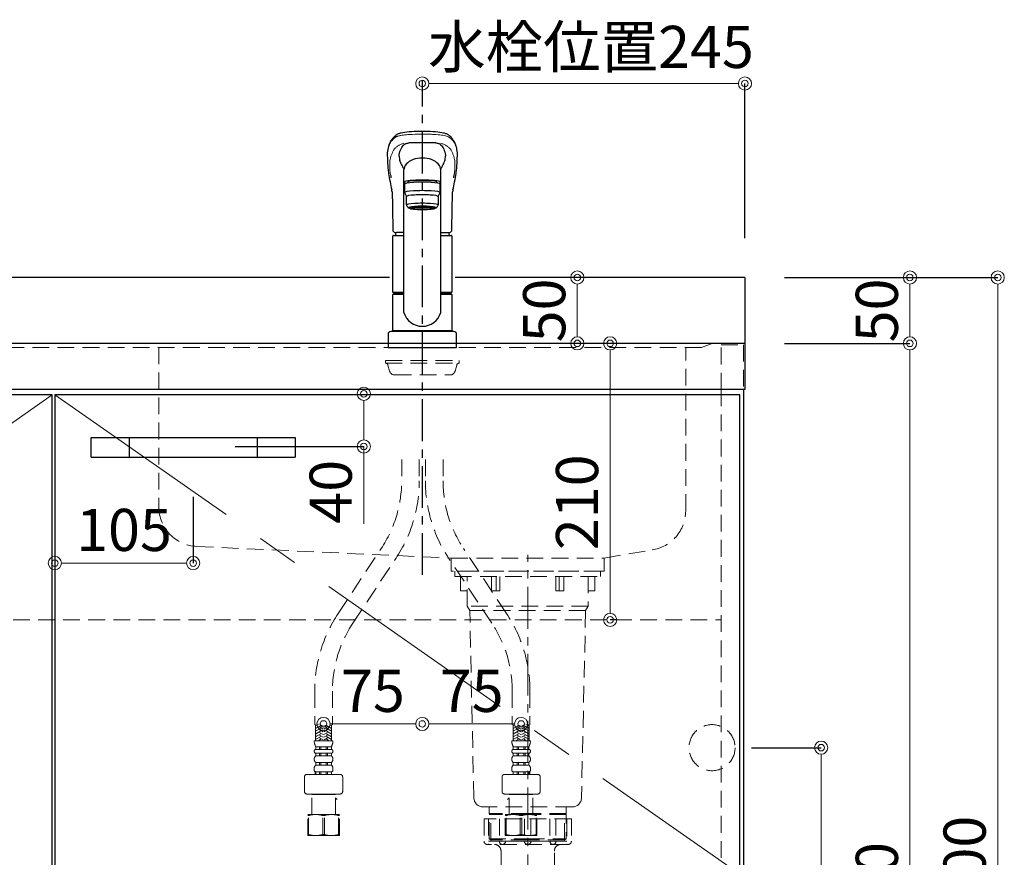
# Model space of a CAD drawing. Units: millimetres. Extents: x 0 to 4200, y 0 to 3227.
# Drawn here: x 1110 to 1857, y 1120 to 1756 of the extents above; entities that cross this region are included whole.
import ezdxf

# ---------------------------------------------------------------- set-up
doc = ezdxf.new("R2010")
doc.units = ezdxf.units.MM
doc.linetypes.add('CENTER', pattern=[50.8, 31.75, -6.35, 6.35, -6.35])
doc.linetypes.add('DASHED', pattern=[19.05, 12.7, -6.35])
doc.layers.get('0').update_dxf_attribs({"linetype": 'CONTINUOUS'})
doc.layers.get('DEFPOINTS').update_dxf_attribs({"color": 8, "linetype": 'CONTINUOUS'})
doc.layers.add('外形線', color=3, linetype='CONTINUOUS')
for name, color, linetype, lineweight in [('寸法', 7, 'CONTINUOUS', 9), ('芯線', 8, 'CENTER', 9), ('隠れ線', 6, 'DASHED', 9)]:
    doc.layers.add(name, color=color, linetype=linetype, lineweight=lineweight)
doc.styles.add('32mm文字', font='txt', dxfattribs={"height": 32})
doc.dimstyles.new('32mm寸法', dxfattribs={"dimtxt": 32, "dimasz": 10, "dimexe": 0, "dimexo": 30, "dimgap": 5, "dimtad": 1, "dimdsep": 46, "dimtxsty": '32mm文字', "dimblk": 'ORIGIN2', "dimcen": 5, "dimclrd": 256, "dimclrt": 256, "dimadec": 0, "dimazin": 0, "dimtfac": 1, "dimtmove": 0, "dimatfit": 3, "dimldrblk": 'OPEN30', "dimfxl": 1, "dimlwd": -1, "dimarcsym": 0})

# ---------------------------------------------------------------- blocks, each defined once
blk = doc.blocks.new('_Origin2')
at = {"color": 0, "linetype": 'ByBlock', "lineweight": -2}
blk.add_line((-0.5, 0), (-1, 0), dxfattribs=at)
for radius in [0.5, 0.25]:
    blk.add_circle((0, 0), radius, dxfattribs=at)
blk = doc.blocks.new('*D10')
at = {"layer": 'DEFPOINTS', "color": 0, "transparency": 16777216}
for p in [(1660.4, 1707.27), (1415.4, 1611.61), (1660.4, 1560)]:
    blk.add_point(p, dxfattribs=at)
at = {"layer": '寸法', "transparency": 16777216}
blk.add_line((1425.4, 1707.27), (1650.4, 1707.27), dxfattribs=at)
at = {"layer": '寸法', "color": 0, "lineweight": -2, "transparency": 16777216}
blk.add_line((1660.4, 1590), (1660.4, 1707.27), dxfattribs=at)
at = {"layer": '寸法', "transparency": 16777216, "xscale": 10, "yscale": 10, "zscale": 10, "rotation": 180}
blk.add_blockref('_Origin2', (1415.4, 1707.27), dxfattribs=at)
at = {"layer": '寸法', "transparency": 16777216, "xscale": 10, "yscale": 10, "zscale": 10}
blk.add_blockref('_Origin2', (1660.4, 1707.27), dxfattribs=at)
at = {"layer": '寸法', "transparency": 16777216, "insert": (1543.49, 1730.95), "char_height": 32, "attachment_point": 5, "style": '32mm文字'}
blk.add_mtext('水栓位置245', dxfattribs=at)
blk = doc.blocks.new('_Open30')
at = {"color": 0, "linetype": 'ByBlock', "lineweight": -2}
for p, q in [((-1, 0.268), (0, 0)), ((0, 0), (-1, -0.268)), ((0, 0), (-1, 0))]:
    blk.add_line(p, q, dxfattribs=at)
blk = doc.blocks.new('*D11')
at = {"layer": 'DEFPOINTS', "color": 0, "transparency": 16777216}
for p in [(1660.4, 1560), (1785.68, 1560), (1660.4, 1510)]:
    blk.add_point(p, dxfattribs=at)
at = {"layer": '寸法', "color": 0, "lineweight": -2, "transparency": 16777216}
for p, q in [((1690.4, 1560), (1785.68, 1560)), ((1690.4, 1510), (1785.68, 1510))]:
    blk.add_line(p, q, dxfattribs=at)
at = {"layer": '寸法', "transparency": 16777216}
blk.add_line((1785.68, 1520), (1785.68, 1550), dxfattribs=at)
at = {"layer": '寸法', "transparency": 16777216, "xscale": 10, "yscale": 10, "zscale": 10}
for p, rotation in [((1785.68, 1560), 90), ((1785.68, 1510), 270)]:
    blk.add_blockref('_Origin2', p, dxfattribs=dict(at, rotation=rotation))
at = {"layer": '寸法', "transparency": 16777216, "insert": (1764.68, 1535), "char_height": 32, "attachment_point": 5, "rotation": 90, "style": '32mm文字'}
blk.add_mtext('50', dxfattribs=at)
blk = doc.blocks.new('*D15')
at = {"layer": 'DEFPOINTS', "color": 0, "transparency": 16777216}
for p in [(1538.82, 1510), (1558.05, 1510), (1533.36, 1300)]:
    blk.add_point(p, dxfattribs=at)
at = {"layer": '寸法', "color": 0, "lineweight": -2, "transparency": 16777216}
for p, q in [((1568.82, 1510), (1558.05, 1510)), ((1563.36, 1300), (1558.05, 1300))]:
    blk.add_line(p, q, dxfattribs=at)
at = {"layer": '寸法', "transparency": 16777216}
blk.add_line((1558.05, 1310), (1558.05, 1500), dxfattribs=at)
at = {"layer": '寸法', "transparency": 16777216, "xscale": 10, "yscale": 10, "zscale": 10}
for p, rotation in [((1558.05, 1510), 90), ((1558.05, 1300), 270)]:
    blk.add_blockref('_Origin2', p, dxfattribs=dict(at, rotation=rotation))
at = {"layer": '寸法', "transparency": 16777216, "insert": (1537.05, 1389.3), "char_height": 32, "attachment_point": 5, "rotation": 90, "style": '32mm文字'}
blk.add_mtext('210', dxfattribs=at)
blk = doc.blocks.new('*D16')
at = {"layer": 'DEFPOINTS', "color": 0, "transparency": 16777216}
for p in [(1415.4, 1234.6), (1415.4, 1221), (1340.4, 1142.28)]:
    blk.add_point(p, dxfattribs=at)
at = {"layer": '寸法', "transparency": 16777216}
blk.add_line((1350.4, 1221), (1405.4, 1221), dxfattribs=at)
at = {"layer": '寸法', "transparency": 16777216, "xscale": 10, "yscale": 10, "zscale": 10, "rotation": 180}
blk.add_blockref('_Origin2', (1340.4, 1221), dxfattribs=at)
at = {"layer": '寸法', "transparency": 16777216, "xscale": 10, "yscale": 10, "zscale": 10}
blk.add_blockref('_Origin2', (1415.4, 1221), dxfattribs=at)
at = {"layer": '寸法', "transparency": 16777216, "insert": (1377.9, 1242), "char_height": 32, "attachment_point": 5, "style": '32mm文字'}
blk.add_mtext('75', dxfattribs=at)
blk = doc.blocks.new('*D17')
at = {"layer": 'DEFPOINTS', "color": 0, "transparency": 16777216}
for p in [(1415.4, 1234.6), (1490.4, 1221), (1490.4, 1142.28)]:
    blk.add_point(p, dxfattribs=at)
at = {"layer": '寸法', "transparency": 16777216}
blk.add_line((1425.4, 1221), (1480.4, 1221), dxfattribs=at)
at = {"layer": '寸法', "transparency": 16777216, "xscale": 10, "yscale": 10, "zscale": 10, "rotation": 180}
blk.add_blockref('_Origin2', (1415.4, 1221), dxfattribs=at)
at = {"layer": '寸法', "transparency": 16777216, "xscale": 10, "yscale": 10, "zscale": 10}
blk.add_blockref('_Origin2', (1490.4, 1221), dxfattribs=at)
at = {"layer": '寸法', "transparency": 16777216, "insert": (1452.9, 1242), "char_height": 32, "attachment_point": 5, "style": '32mm文字'}
blk.add_mtext('75', dxfattribs=at)
blk = doc.blocks.new('*D18')
at = {"layer": 'DEFPOINTS', "color": 0, "transparency": 16777216}
for p in [(1240.4, 1471.65), (1370.98, 1471.65), (1243.3, 1431.65)]:
    blk.add_point(p, dxfattribs=at)
at = {"layer": '寸法', "transparency": 16777216}
for p, q in [((1370.98, 1461.65), (1370.98, 1441.65)), ((1370.98, 1431.65), (1370.98, 1372.99))]:
    blk.add_line(p, q, dxfattribs=at)
at = {"layer": '寸法', "color": 0, "lineweight": -2, "transparency": 16777216}
blk.add_line((1273.3, 1431.65), (1370.98, 1431.65), dxfattribs=at)
at = {"layer": '寸法', "transparency": 16777216, "xscale": 10, "yscale": 10, "zscale": 10}
for p, rotation in [((1370.98, 1471.65), 90), ((1370.98, 1431.65), 270)]:
    blk.add_blockref('_Origin2', p, dxfattribs=dict(at, rotation=rotation))
at = {"layer": '寸法', "transparency": 16777216, "insert": (1349.98, 1397.32), "char_height": 32, "attachment_point": 5, "rotation": 90, "style": '32mm文字'}
blk.add_mtext('40', dxfattribs=at)
blk = doc.blocks.new('*D19')
at = {"layer": 'DEFPOINTS', "color": 0, "transparency": 16777216}
for p in [(1136.4, 1424.15), (1241.4, 1423.5), (1241.4, 1343.19)]:
    blk.add_point(p, dxfattribs=at)
at = {"layer": '寸法', "color": 0, "lineweight": -2, "transparency": 16777216}
for p, q in [((1136.4, 1394.15), (1136.4, 1343.19)), ((1241.4, 1393.5), (1241.4, 1343.19))]:
    blk.add_line(p, q, dxfattribs=at)
at = {"layer": '寸法', "transparency": 16777216}
blk.add_line((1146.4, 1343.19), (1231.4, 1343.19), dxfattribs=at)
at = {"layer": '寸法', "transparency": 16777216, "xscale": 10, "yscale": 10, "zscale": 10, "rotation": 180}
blk.add_blockref('_Origin2', (1136.4, 1343.19), dxfattribs=at)
at = {"layer": '寸法', "transparency": 16777216, "xscale": 10, "yscale": 10, "zscale": 10}
blk.add_blockref('_Origin2', (1241.4, 1343.19), dxfattribs=at)
at = {"layer": '寸法', "transparency": 16777216, "insert": (1188.9, 1364.19), "char_height": 32, "attachment_point": 5, "style": '32mm文字'}
blk.add_mtext('105', dxfattribs=at)
blk = doc.blocks.new('KM5011TR20正面')
at = {"color": 8, "linetype": 'CENTER'}
blk.add_line((0, -172.71), (0, 202.9), dxfattribs=at)
at = {"color": 214, "linetype": 'DASHED', "lineweight": 9}
for p, q in [((-28, -11.95), (28, -11.95)), ((-26.11, -13.42), (-24.83, -18.02)), ((26.11, -13.42), (24.83, -18.02)), ((-15.7, -85.06), (-15.7, -101.21)), ((-2.3, -85.06), (-2.3, -101.21)), ((2.3, -85.06), (2.3, -101.21)), ((15.7, -85.06), (15.7, -101.21)), ((-63.89, -201.96), (-31.27, -152.82)), ((63.89, -201.96), (31.27, -152.82)), ((-52.73, -209.37), (-20.11, -160.23)), ((52.73, -209.37), (20.11, -160.23)), ((-81.7, -260.97), (-81.7, -286.6)), ((-68.3, -260.97), (-68.3, -286.6)), ((68.3, -260.97), (68.3, -286.6)), ((81.7, -260.97), (81.7, -286.6)), ((-78.96, -286.12), (-81.1, -287.35)), ((-81.1, -298.72), (-81.1, -286.6)), ((-77.1, -287.12), (-81.1, -289.43)), ((-80.7, -288.74), (-81.1, -288.51)), ((-77.1, -289.2), (-81.1, -291.51)), ((-80.7, -290.82), (-81.1, -290.59)), ((-77.1, -291.28), (-81.1, -293.59)), ((-80.7, -286.66), (-80.81, -286.6)), ((-75.3, -287.7), (-78.11, -286.07)), ((-75.3, -289.78), (-78.1, -288.16)), ((-75.3, -291.86), (-78.1, -290.24)), ((-74.7, -287.7), (-73.48, -286.99)), ((-74.7, -289.78), (-71.9, -288.16)), ((-74.7, -291.86), (-71.9, -290.24)), ((-72.9, -287.12), (-68.9, -289.43)), ((-72.9, -289.2), (-68.9, -291.51)), ((-72.9, -291.28), (-68.9, -293.59)), ((-69.76, -286.86), (-68.9, -287.35)), ((-69.3, -288.74), (-68.9, -288.51)), ((-69.3, -290.82), (-68.9, -290.59)), ((-68.9, -298.72), (-68.9, -286.6)), ((68.9, -298.72), (68.9, -286.6)), ((69.76, -286.86), (68.9, -287.35)), ((72.9, -287.12), (68.9, -289.43)), ((69.3, -288.74), (68.9, -288.51)), ((72.9, -289.2), (68.9, -291.51)), ((69.3, -290.82), (68.9, -290.59)), ((72.9, -291.28), (68.9, -293.59)), ((74.7, -289.78), (71.9, -288.16)), ((74.7, -291.86), (71.9, -290.24)), ((74.7, -287.7), (73.48, -286.99)), ((75.3, -287.7), (78.11, -286.07)), ((75.3, -289.78), (78.1, -288.16)), ((75.3, -291.86), (78.1, -290.24)), ((77.1, -287.12), (81.1, -289.43)), ((77.1, -289.2), (81.1, -291.51)), ((77.1, -291.28), (81.1, -293.59)), ((78.96, -286.12), (81.1, -287.35)), ((80.7, -286.66), (80.81, -286.6)), ((80.7, -288.74), (81.1, -288.51)), ((80.7, -290.82), (81.1, -290.59)), ((81.1, -298.72), (81.1, -286.6)), ((-75, -298.72), (-82.1, -298.72)), ((-80.7, -292.9), (-81.1, -292.66)), ((-77.1, -293.36), (-81.1, -295.67)), ((-80.7, -294.97), (-81.1, -294.74)), ((-77.1, -295.44), (-81.1, -297.75)), ((-80.7, -297.05), (-81.1, -296.82)), ((-77.1, -297.51), (-79.18, -298.72)), ((-75.3, -293.93), (-78.1, -292.32)), ((-75.3, -296.01), (-78.1, -294.4)), ((-75.38, -298.05), (-78.1, -296.48)), ((-77.82, -298.72), (-78.1, -298.55)), ((-75, -298.72), (-67.9, -298.72)), ((-74.7, -293.93), (-71.9, -292.32)), ((-74.7, -296.01), (-71.9, -294.4)), ((-74.62, -298.05), (-71.9, -296.48)), ((-72.9, -293.36), (-68.9, -295.67)), ((-72.9, -295.44), (-68.9, -297.75)), ((-72.9, -297.51), (-70.82, -298.72)), ((-72.18, -298.72), (-71.9, -298.55)), ((-69.3, -292.9), (-68.9, -292.66)), ((-69.3, -294.97), (-68.9, -294.74)), ((-69.3, -297.05), (-68.9, -296.82)), ((75, -298.72), (67.9, -298.72)), ((69.3, -292.9), (68.9, -292.66)), ((72.9, -293.36), (68.9, -295.67)), ((69.3, -294.97), (68.9, -294.74)), ((72.9, -295.44), (68.9, -297.75)), ((69.3, -297.05), (68.9, -296.82)), ((72.9, -297.51), (70.82, -298.72)), ((74.7, -293.93), (71.9, -292.32)), ((74.7, -296.01), (71.9, -294.4)), ((74.62, -298.05), (71.9, -296.48)), ((72.18, -298.72), (71.9, -298.55)), ((75, -298.72), (82.1, -298.72)), ((75.3, -293.93), (78.1, -292.32)), ((75.3, -296.01), (78.1, -294.4)), ((75.38, -298.05), (78.1, -296.48)), ((77.1, -293.36), (81.1, -295.67)), ((77.1, -295.44), (81.1, -297.75)), ((77.1, -297.51), (79.18, -298.72)), ((77.82, -298.72), (78.1, -298.55)), ((80.7, -292.9), (81.1, -292.66)), ((80.7, -294.97), (81.1, -294.74)), ((80.7, -297.05), (81.1, -296.82)), ((-75, -303.22), (-80.95, -303.22)), ((-80.95, -305.22), (-80.95, -303.22)), ((-75, -305.22), (-80.95, -305.22)), ((-78, -305.22), (-78, -303.22)), ((-77, -305.22), (-77, -303.22)), ((-75, -303.22), (-69.05, -303.22)), ((-75, -305.22), (-69.05, -305.22)), ((-73, -305.22), (-73, -303.22)), ((-72, -305.22), (-72, -303.22)), ((-69.05, -305.22), (-69.05, -303.22)), ((75, -303.22), (69.05, -303.22)), ((69.05, -305.22), (69.05, -303.22)), ((75, -305.22), (69.05, -305.22)), ((72, -305.22), (72, -303.22)), ((73, -305.22), (73, -303.22)), ((75, -303.22), (80.95, -303.22)), ((75, -305.22), (80.95, -305.22)), ((77, -305.22), (77, -303.22)), ((78, -305.22), (78, -303.22)), ((80.95, -305.22), (80.95, -303.22)), ((-75, -308.22), (-80.95, -308.22)), ((-80.95, -310.22), (-80.95, -308.22)), ((-75, -310.22), (-80.95, -310.22)), ((-78, -310.22), (-78, -308.22)), ((-77, -310.22), (-77, -308.22)), ((-75, -308.22), (-69.05, -308.22)), ((-75, -310.22), (-69.05, -310.22)), ((-73, -310.22), (-73, -308.22)), ((-72, -310.22), (-72, -308.22)), ((-69.05, -310.22), (-69.05, -308.22)), ((75, -308.22), (69.05, -308.22)), ((69.05, -310.22), (69.05, -308.22)), ((75, -310.22), (69.05, -310.22)), ((72, -310.22), (72, -308.22)), ((73, -310.22), (73, -308.22)), ((75, -308.22), (80.95, -308.22)), ((75, -310.22), (80.95, -310.22)), ((77, -310.22), (77, -308.22)), ((78, -310.22), (78, -308.22)), ((80.95, -310.22), (80.95, -308.22)), ((-82.1, -321.07), (-82.1, -319.72)), ((-75, -315.22), (-80.95, -315.22)), ((-80.95, -317.22), (-80.95, -315.22)), ((-75, -317.22), (-80.95, -317.22)), ((-78, -317.22), (-78, -315.22)), ((-77, -317.22), (-77, -315.22)), ((-75, -315.22), (-69.05, -315.22)), ((-75, -317.22), (-69.05, -317.22)), ((-73, -317.22), (-73, -315.22)), ((-72, -317.22), (-72, -315.22)), ((-69.05, -317.22), (-69.05, -315.22)), ((-67.9, -321.07), (-67.9, -319.72)), ((67.9, -321.07), (67.9, -319.72)), ((75, -315.22), (69.05, -315.22)), ((69.05, -317.22), (69.05, -315.22)), ((75, -317.22), (69.05, -317.22)), ((72, -317.22), (72, -315.22)), ((73, -317.22), (73, -315.22)), ((75, -315.22), (80.95, -315.22)), ((75, -317.22), (80.95, -317.22)), ((77, -317.22), (77, -315.22)), ((78, -317.22), (78, -315.22)), ((80.95, -317.22), (80.95, -315.22)), ((82.1, -321.07), (82.1, -319.72)), ((-89.5, -337.16), (-89.5, -326.22)), ((-87.5, -324.22), (-75, -324.22)), ((-85, -324.22), (-85.5, -324.51)), ((-85, -324.22), (-65, -324.22)), ((-81.5, -322.22), (-81.5, -324.22)), ((-75, -322.22), (-80.95, -322.22)), ((-80.95, -322.22), (-80.95, -324.22)), ((-75, -324.22), (-80.95, -324.22)), ((-78, -322.22), (-78, -324.22)), ((-77, -322.22), (-77, -324.22)), ((-75, -322.22), (-69.05, -322.22)), ((-75, -324.22), (-62.5, -324.22)), ((-75, -324.22), (-69.05, -324.22)), ((-73, -322.22), (-73, -324.22)), ((-72, -322.22), (-72, -324.22)), ((-69.05, -322.22), (-69.05, -324.22)), ((-60.5, -326.22), (-60.5, -337.16)), ((60.5, -326.22), (60.5, -337.16)), ((75, -324.22), (62.5, -324.22)), ((85, -324.22), (65, -324.22)), ((75, -322.22), (69.05, -322.22)), ((69.05, -322.22), (69.05, -324.22)), ((75, -324.22), (69.05, -324.22)), ((72, -322.22), (72, -324.22)), ((73, -322.22), (73, -324.22)), ((75, -322.22), (80.95, -322.22)), ((87.5, -324.22), (75, -324.22)), ((75, -324.22), (80.95, -324.22)), ((77, -322.22), (77, -324.22)), ((78, -322.22), (78, -324.22)), ((80.95, -322.22), (80.95, -324.22)), ((81.5, -322.22), (81.5, -324.22)), ((85, -324.22), (85.5, -324.51)), ((89.5, -337.16), (89.5, -326.22)), ((-87.5, -339.16), (-75, -339.16)), ((-83.8, -339.22), (-84, -339.42)), ((-84, -354.72), (-84, -339.42)), ((-84, -339.42), (-75, -339.42)), ((-75, -339.16), (-62.5, -339.16)), ((-66, -339.42), (-75, -339.42)), ((-66.2, -339.22), (-66, -339.42)), ((-66, -354.72), (-66, -339.42)), ((-64.75, -343.38), (-66, -342.13)), ((75, -339.16), (62.5, -339.16)), ((64.75, -343.38), (66, -342.13)), ((66.2, -339.22), (66, -339.42)), ((66, -339.42), (75, -339.42)), ((66, -354.72), (66, -339.42)), ((87.5, -339.16), (75, -339.16)), ((84, -339.42), (75, -339.42)), ((83.8, -339.22), (84, -339.42)), ((84, -354.72), (84, -339.42)), ((-87, -354.72), (-84, -354.72)), ((-87, -370.72), (-87, -354.72)), ((-87, -355.58), (-86.36, -355.58)), ((-86.36, -369.85), (-86.36, -355.58)), ((-86.1, -354.72), (-75, -354.72)), ((-75.64, -369.85), (-75.64, -355.58)), ((-74.36, -355.58), (-75.64, -355.58)), ((-63.9, -354.72), (-75, -354.72)), ((-74.36, -369.85), (-74.36, -355.58)), ((-63, -354.72), (-66, -354.72)), ((-63, -355.58), (-63.64, -355.58)), ((-63.64, -369.85), (-63.64, -355.58)), ((-63, -370.72), (-63, -354.72)), ((63, -354.72), (66, -354.72)), ((63, -370.72), (63, -354.72)), ((63, -355.58), (63.64, -355.58)), ((63.64, -369.85), (63.64, -355.58)), ((63.9, -354.72), (75, -354.72)), ((74.36, -369.85), (74.36, -355.58)), ((74.36, -355.58), (75.64, -355.58)), ((86.1, -354.72), (75, -354.72)), ((75.64, -369.85), (75.64, -355.58)), ((87, -354.72), (84, -354.72)), ((86.36, -369.85), (86.36, -355.58)), ((87, -355.58), (86.36, -355.58)), ((87, -370.72), (87, -354.72)), ((-87, -369.85), (-86.36, -369.85)), ((-87, -370.72), (-75, -370.72)), ((-65, -370.72), (-85, -370.72)), ((-74.36, -369.85), (-75.64, -369.85)), ((-63, -370.72), (-75, -370.72)), ((-63, -369.85), (-63.64, -369.85)), ((63, -369.85), (63.64, -369.85)), ((63, -370.72), (75, -370.72)), ((65, -370.72), (85, -370.72)), ((74.36, -369.85), (75.64, -369.85)), ((87, -370.72), (75, -370.72)), ((87, -369.85), (86.36, -369.85))]:
    blk.add_line(p, q, dxfattribs=at)
for points in [[(-26.11, -13.41, 0.331179), (-28, -11.95), (-28, -9.95), (28, -9.95), (28, -11.95, 0.331179), (26.11, -13.41)], [(-24.83, -18.02, 0.336906), (-20.98, -20.95), (20.98, -20.95, 0.336906), (24.83, -18.02)]]:
    blk.add_lwpolyline(points, format="xyb", dxfattribs=at)
for centre, radius, start, end in [((-109, -101.21), 93.3, 326.42019, 0), ((-109, -101.21), 106.7, 326.42019, 0), ((109, -101.21), 106.7, 180, 213.57981), ((109, -101.21), 93.3, 180, 213.57981), ((25, -260.97), 106.7, 146.42019, 180), ((-25, -260.97), 106.7, 0, 33.57981), ((25, -260.97), 93.3, 146.42019, 180), ((-25, -260.97), 93.3, 0, 33.57981), ((-72.72, -298.72), 9.38, 180, 208.67087), ((-77.28, -298.72), 9.38, 331.32913, 0), ((77.28, -298.72), 9.38, 180, 208.67087), ((72.72, -298.72), 9.38, 331.32913, 0), ((-80.55, -306.72), 1.55, 105.04764, 254.95236), ((-69.45, -306.72), 1.55, 285.04764, 74.95236), ((69.45, -306.72), 1.55, 105.04764, 254.95236), ((80.55, -306.72), 1.55, 285.04764, 74.95236), ((-78.81, -312.72), 3.29, 130.59514, 229.40486), ((-71.19, -312.72), 3.29, 310.59514, 49.40486), ((71.19, -312.72), 3.29, 130.59514, 229.40486), ((78.81, -312.72), 3.29, 310.59514, 49.40486), ((-78.81, -319.72), 3.29, 130.59514, 180), ((-80.95, -321.07), 1.15, 180, 270), ((-71.19, -319.72), 3.29, 0, 49.40486), ((-69.05, -321.07), 1.15, 270, 0), ((71.19, -319.72), 3.29, 130.59514, 180), ((69.05, -321.07), 1.15, 180, 270), ((78.81, -319.72), 3.29, 0, 49.40486), ((80.95, -321.07), 1.15, 270, 0), ((-87.5, -326.22), 2, 90, 180), ((-62.5, -326.22), 2, 0, 90), ((62.5, -326.22), 2, 90, 180), ((87.5, -326.22), 2, 0, 90), ((-87.5, -337.16), 2, 180, 270), ((-62.5, -337.16), 2, 270, 0), ((62.5, -337.16), 2, 180, 270), ((87.5, -337.16), 2, 270, 0), ((-81, -371.71), 17, 71.63062, 108.36938), ((-69, -371.71), 17, 71.63062, 108.36938), ((69, -371.71), 17, 71.63062, 108.36938), ((81, -371.71), 17, 71.63062, 108.36938), ((-81, -353.72), 17, 251.63062, 288.36938), ((-69, -353.72), 17, 251.63062, 288.36938), ((69, -353.72), 17, 251.63062, 288.36938), ((81, -353.72), 17, 251.63062, 288.36938)]:
    blk.add_arc(centre, radius, start, end, dxfattribs=at)
at = {"layer": '外形線', "color": 2}
for p, q in [((-26.15, 136.17), (-26.14, 135.98)), ((-15.79, 138.63), (-15.41, 137.84)), ((26.13, 135.88), (26.15, 136.17)), ((-11, 124.87), (-11, 125.54)), ((11, 124.87), (11, 125.55)), ((-9.35, 105.45), (-9.35, 106.52)), ((9.35, 105.45), (9.35, 106.52)), ((-22, 85.05), (-14, 85.05)), ((-14, 87.2), (-19.51, 87.2)), ((14, 87.2), (19.51, 87.2)), ((14, 85.05), (22, 85.05)), ((-22.2, 40.5), (-22.5, 40.2)), ((22.5, 40.2), (22.2, 40.5)), ((-22.5, 12.8), (-22.2, 12.5)), ((-22.5, 12.5), (-22.5, 12)), ((-22.5, 12.5), (22.5, 12.5)), ((22.5, 12), (-22.5, 12)), ((22.2, 12.5), (22.5, 12.8)), ((-26, 0), (26, 0))]:
    blk.add_line(p, q, dxfattribs=at)
at = {"layer": '外形線', "color": 2, "lineweight": 25}
for p, q in [((-14, 26.51), (-14, 134.71)), ((14, 26.51), (14, 134.71)), ((-13.5, 124.05), (-13.5, 117.59)), ((13.5, 117.59), (13.5, 124.05)), ((-13.5, 117.59), (-12, 114.6)), ((-12, 108.14), (-12, 114.6)), ((12, 114.6), (13.5, 117.59)), ((12, 114.6), (12, 108.14)), ((-11, 106.15), (-12, 108.14)), ((12, 108.14), (11, 106.15)), ((-22.5, 41.85), (-22.5, 84.55)), ((22.5, 84.55), (22.5, 41.85)), ((-22.5, 41.85), (-22.2, 41.55)), ((-22.5, 12.8), (-22.5, 40.2)), ((-22.2, 41.55), (-14, 41.55)), ((-14, 40.5), (-22.2, 40.5)), ((-19.55, 41.55), (-19.55, 40.5)), ((14, 41.55), (22.2, 41.55)), ((22.2, 40.5), (14, 40.5)), ((19.55, 41.55), (19.55, 40.5)), ((22.2, 41.55), (22.5, 41.85)), ((22.5, 40.2), (22.5, 12.8)), ((-22.2, 12.5), (22.2, 12.5)), ((22.5, 12), (22.5, 12.5))]:
    blk.add_line(p, q, dxfattribs=at)
at = {"layer": '外形線', "color": 2, "lineweight": 5}
for p, q in [((-22.5, 41.85), (-14, 41.85)), ((-14, 40.2), (-22.5, 40.2)), ((14, 41.85), (22.5, 41.85)), ((22.5, 40.2), (14, 40.2)), ((22.5, 12.8), (-22.5, 12.8))]:
    blk.add_line(p, q, dxfattribs=at)
at = {"layer": '外形線', "color": 2, "flags": 128}
for points in [[(0, 164), (-2.23, 163.97), (-4.31, 163.92), (-6.23, 163.84), (-7.99, 163.74), (-10.07, 163.59), (-11.87, 163.41), (-13.39, 163.22), (-14.85, 162.99), (-15.98, 162.77), (-16.83, 162.57), (-17.45, 162.38), (-17.9, 162.23), (-18.38, 162.04), (-18.84, 161.83), (-19.25, 161.6), (-19.64, 161.33), (-20.05, 161.02), (-20.5, 160.68), (-20.95, 160.3), (-21.46, 159.84), (-21.89, 159.42), (-22.24, 159.05), (-22.6, 158.65), (-22.97, 158.2), (-23.36, 157.7), (-23.73, 157.16), (-24.14, 156.51), (-24.56, 155.74), (-24.99, 154.85), (-25.41, 153.81)], [(25.41, 153.81), (25.03, 154.76), (24.64, 155.59), (24.26, 156.31), (23.88, 156.93), (23.52, 157.46), (23.19, 157.92), (22.86, 158.33), (22.43, 158.84), (22.02, 159.28), (21.55, 159.76), (20.95, 160.3), (20.5, 160.68), (20.05, 161.02), (19.64, 161.33), (19.25, 161.6), (18.84, 161.83), (18.38, 162.04), (17.9, 162.23), (17.45, 162.38), (16.83, 162.57), (15.98, 162.77), (14.85, 162.99), (13.39, 163.22), (11.87, 163.41), (10.07, 163.59), (7.99, 163.74), (6.23, 163.84), (4.31, 163.92), (2.23, 163.97), (0, 164)], [(-17.63, 145.29), (-17.52, 146.25), (-17.29, 147.47), (-17, 148.61), (-16.64, 149.7), (-16.2, 150.72), (-15.69, 151.66), (-15.12, 152.53), (-14.47, 153.32), (-13.76, 154.04), (-13.5, 154.27), (-13.33, 154.4), (-13.2, 154.5), (-13.06, 154.57), (-12.86, 154.65), (-12.59, 154.75), (-12.17, 154.87), (-11.64, 154.99), (-11.01, 155.11), (-10.34, 155.22)], [(10.34, 155.22), (10.49, 155.2), (11.2, 155.08), (11.82, 154.95), (12.33, 154.82), (12.75, 154.69), (12.97, 154.61), (13.12, 154.54), (13.23, 154.48), (13.41, 154.34), (13.66, 154.13), (13.89, 153.92), (14.58, 153.2), (15.21, 152.4), (15.77, 151.52), (16.27, 150.57), (16.69, 149.54), (17.05, 148.44), (17.34, 147.27), (17.55, 146.03), (17.63, 145.27)], [(-26.56, 144.14), (-26.36, 140.37), (-26.24, 137.59)], [(26.24, 137.59), (26.36, 140.37), (26.55, 144.03)], [(-26.24, 137.59), (-26.18, 136.7), (-26.15, 136.17)], [(-16.94, 141.21), (-17, 141.45), (-17.03, 141.62)], [(-16.67, 140.75), (-16.81, 141.03), (-16.94, 141.21)], [(26.15, 136.17), (26.18, 136.7), (26.24, 137.59)], [(-23, 118.02), (-22.98, 117.33), (-22.88, 114.42), (-22.78, 111.14), (-22.68, 107.5), (-22.6, 103.49), (-22.59, 102.2)], [(22.59, 102.2), (22.61, 104.03), (22.71, 108.58), (22.82, 112.77), (22.95, 116.6), (23, 118.02)], [(-22.58, 102.2), (-22.47, 93.14), (-22.42, 88.95)], [(22.42, 88.95), (22.42, 89.36), (22.43, 90.4), (22.46, 92.38), (22.58, 102.2)], [(-22.42, 88.95), (-22.42, 88.95), (-22.37, 88.57), (-22.25, 88.23), (-22.02, 87.91), (-21.73, 87.67), (-21.36, 87.48), (-20.91, 87.33), (-20.36, 87.24), (-19.7, 87.21), (-19.51, 87.2)], [(19.48, 87.2), (20.16, 87.23), (20.76, 87.3), (21.29, 87.45), (21.68, 87.64), (21.98, 87.87), (22.21, 88.16), (22.36, 88.51), (22.42, 88.89), (22.42, 88.95)]]:
    blk.add_lwpolyline(points, dxfattribs=at)
at = {"layer": '外形線', "color": 2}
blk.add_lwpolyline([(26, 0), (26, 10, 0.414214), (24, 12), (-24, 12, 0.414214), (-26, 10), (-26, 0)], format="xyb", dxfattribs=at)
for centre, radius, start, end in [((-2.99, 146.24), 23.66, 161.30815, 185.07632), ((-5.57, -39.74), 195.02, 88.36451, 91.40404), ((5.57, -39.74), 195.02, 88.59827, 91.63549), ((1.89, 146.09), 24.75, 354.98917, 18.20538), ((3.62, 146.89), 21.31, 184.34298, 194.30872), ((-4.39, 147), 22.09, 345.92438, 355.52138), ((19.27, 139.5), 45.54, 184.43113, 189.37919), ((9.25, 150.23), 27.6, 200.08733, 204.84284), ((-5.81, 142.28), 10.58, 204.80184, 219.27338), ((5.81, 142.27), 10.58, 320.73103, 335.28738), ((-26.06, 157.83), 46.04, 334.28295, 339.39377), ((-22.34, 139.83), 48.62, 350.83848, 355.35063), ((201.37, 170.44), 230.25, 189.59095, 192.74865), ((-196.94, 169.54), 225.73, 347.2169, 350.44535), ((-30.79, 117.85), 7.79, 1.24154, 13.17531), ((30.25, 117.92), 7.24, 166.56662, 179.1754), ((-22, 84.55), 0.5, 90, 180), ((-3.38, 85.05), 17.12, 172.63801, 180), ((3.38, 85.05), 17.12, 0, 7.3864), ((22, 84.55), 0.5, 0, 90)]:
    blk.add_arc(centre, radius, start, end, dxfattribs=at)
at = {"layer": '外形線', "color": 2, "lineweight": 25}
for start, end in [(196.22574, 270), (270, 343.77426)]:
    blk.add_arc((0, 30.58), 14.58, start, end, dxfattribs=at)
for centre, major_axis, ratio, start_param, end_param in [((0, 134.71), (14, 0), 0.648208, 0, 3.141593), ((0, 124.05), (13.5, 0), 0.104528, 0, 3.141593), ((0, 125.54), (11, 0), 0.104527, 0, 3.141593), ((0, 117.59), (13.5, 0), 0.104528, 0, 3.141593), ((0, 114.6), (12, 0), 0.104527, 0, 3.141593), ((0, 108.14), (12, 0), 0.104527, 0, 3.141593), ((0, 106.15), (-11, 0), 0.104529, 0, 0.5548), ((0, 106.15), (11, 0), 0.104529, 5.728363, 6.283185)]:
    blk.add_ellipse(centre, major_axis=major_axis, ratio=ratio, start_param=start_param, end_param=end_param, dxfattribs=at)
at = {"layer": '外形線', "color": 2}
for centre, major_axis, ratio, start_param, end_param in [((0, 125.54), (-14, 0), 0.104528, 2.566276, 6.858511), ((0, 106.15), (-10, 0), 0.104527, 2.779021, 6.645721), ((0, 105.45), (-9.35, 0), 0.104564, 3.141593, 6.283185)]:
    blk.add_ellipse(centre, major_axis=major_axis, ratio=ratio, start_param=start_param, end_param=end_param, dxfattribs=at)
at = {"layer": '外形線', "color": 2, "lineweight": 13}
blk.add_ellipse((0, 106.15), major_axis=(11, 0), ratio=0.104529, start_param=0, end_param=3.141593, dxfattribs=at)
at = {"layer": '外形線', "color": 2}
for major_axis, ratio in [((9.35, 0), 0.104551), ((-8, 0), 0.104565)]:
    blk.add_ellipse((0, 105.45), major_axis=major_axis, ratio=ratio, dxfattribs=at)
at = {"layer": '外形線', "color": 2, "lineweight": 5}
for points, knots in [([(-25.44, 152.94), (-24.97, 154.26), (-24.06, 156.02), (-22.44, 157.94), (-21.36, 158.89), (-20.57, 159.47), (-20.16, 159.75), (-19.77, 159.94), (-19.34, 160.12), (-19.09, 160.22), (-18.54, 160.4), (-17.92, 160.57), (-16.49, 160.89), (-14.33, 161.23), (-11.19, 161.54), (-6.53, 161.85), (-2.64, 161.94), (0, 161.95)], [0, 0, 0, 0, 0.25, 0.375, 0.5, 0.53125, 0.5625, 0.59375, 0.59375, 0.625, 0.625, 0.65625, 0.6875, 0.75, 0.8125, 0.875, 1, 1, 1, 1]), ([(25.44, 152.94), (25.43, 152.96), (25.34, 153.19), (25.12, 153.79), (24.64, 154.85), (23.88, 156.16), (22.85, 157.49), (21.85, 158.48), (20.94, 159.2), (20.28, 159.7), (19.25, 160.2), (17.17, 160.8), (13.48, 161.37), (8.7, 161.73), (4.55, 161.89), (2.15, 161.94), (0.64, 161.95), (0.18, 161.95), (0, 161.95)], [0.3728678, 0.3728678, 0.3728678, 0.3728678, 0.375, 0.3984375, 0.4375, 0.5, 0.5625, 0.625, 0.65625, 0.6875, 0.71875, 0.75, 0.8125, 0.875, 0.90625, 0.9375, 0.9453125, 0.9507523, 0.9507523, 0.9507523, 0.9507523]), ([(-24.65, 134.88), (-24.71, 135.85), (-24.82, 137.8), (-24.73, 140.47), (-24.42, 142.97), (-23.87, 145.26), (-23.06, 147.36), (-22.16, 149.25), (-21.26, 150.61), (-20.33, 151.56), (-19.6, 152.19), (-18.81, 152.78), (-17.97, 153.32), (-17.07, 153.82), (-16.18, 154.26), (-15.21, 154.64), (-14.42, 154.85), (-14, 154.94)], [0, 0, 0, 0, 0.0964782, 0.1929146, 0.2890383, 0.3844821, 0.4790545, 0.5727974, 0.665765, 0.7062622, 0.7466099, 0.7867002, 0.8264182, 0.8655963, 0.9039697, 0.9412457, 0.9748842, 0.9748842, 0.9748842, 0.9748842]), ([(24.65, 134.88), (24.71, 135.85), (24.82, 137.8), (24.73, 140.47), (24.42, 142.97), (23.87, 145.26), (23.06, 147.36), (22.16, 149.25), (21.26, 150.61), (20.33, 151.56), (19.6, 152.19), (18.81, 152.78), (17.97, 153.32), (17.07, 153.82), (16.18, 154.26), (15.21, 154.64), (14.42, 154.85), (14, 154.94)], [0, 0, 0, 0, 0.0964943, 0.1929468, 0.2890864, 0.3845461, 0.4791342, 0.5728928, 0.6658758, 0.7063797, 0.7467341, 0.7868311, 0.8265558, 0.8657404, 0.9041201, 0.9414023, 0.9750447, 0.9750447, 0.9750447, 0.9750447]), ([(24.18, 130.97), (24.21, 131.15), (24.27, 131.53), (24.35, 132.08), (24.42, 132.64), (24.49, 133.19), (24.55, 133.76), (24.6, 134.32), (24.64, 134.69), (24.65, 134.88)], [0, 0, 0, 0, 0.136562, 0.275215, 0.415965, 0.558815, 0.703769, 0.850829, 1, 1, 1, 1])]:
    blk.add_open_spline(points, degree=3, knots=knots, dxfattribs=at)
blk.add_open_spline([(-24.65, 134.88), (-24.56, 133.63), (-24.4, 132.32), (-24.18, 130.97)], degree=3, dxfattribs=at)
at = {"layer": '外形線', "color": 2}
blk.add_open_spline([(-24.18, 130.97), (-24.08, 130.29), (-23.96, 129.58), (-23.82, 128.84)], degree=3, dxfattribs=at)
blk.add_open_spline([(23.82, 128.84), (23.85, 128.99), (23.9, 129.29), (23.98, 129.72), (24.05, 130.15), (24.12, 130.57), (24.16, 130.84), (24.18, 130.97)], degree=3, knots=[0, 0, 0, 0, 0.202924, 0.404384, 0.604381, 0.802919, 1, 1, 1, 1], dxfattribs=at)
blk = doc.blocks.new('*D94')
at = {"layer": 'DEFPOINTS', "color": 0, "transparency": 16777216}
for p in [(1660.4, 1510), (1785.68, 1510), (1658.9, 660)]:
    blk.add_point(p, dxfattribs=at)
at = {"layer": '寸法', "color": 0, "lineweight": -2, "transparency": 16777216}
for p, q in [((1690.4, 1510), (1785.68, 1510)), ((1688.9, 660), (1785.68, 660))]:
    blk.add_line(p, q, dxfattribs=at)
at = {"layer": '寸法', "transparency": 16777216}
blk.add_line((1785.68, 670), (1785.68, 1500), dxfattribs=at)
at = {"layer": '寸法', "transparency": 16777216, "xscale": 10, "yscale": 10, "zscale": 10}
for p, rotation in [((1785.68, 1510), 90), ((1785.68, 660), 270)]:
    blk.add_blockref('_Origin2', p, dxfattribs=dict(at, rotation=rotation))
at = {"layer": '寸法', "transparency": 16777216, "insert": (1764.68, 1095), "char_height": 32, "attachment_point": 5, "rotation": 90, "style": '32mm文字'}
blk.add_mtext('850', dxfattribs=at)
blk = doc.blocks.new('*D95')
at = {"layer": 'DEFPOINTS', "color": 0, "transparency": 16777216}
for p in [(1533.12, 1560), (1658.4, 1560), (1658.4, 1510)]:
    blk.add_point(p, dxfattribs=at)
at = {"layer": '寸法', "color": 0, "lineweight": -2, "transparency": 16777216}
for p, q in [((1628.4, 1560), (1533.12, 1560)), ((1628.4, 1510), (1533.12, 1510))]:
    blk.add_line(p, q, dxfattribs=at)
at = {"layer": '寸法', "transparency": 16777216}
blk.add_line((1533.12, 1520), (1533.12, 1550), dxfattribs=at)
at = {"layer": '寸法', "transparency": 16777216, "xscale": 10, "yscale": 10, "zscale": 10}
for p, rotation in [((1533.12, 1560), 90), ((1533.12, 1510), 270)]:
    blk.add_blockref('_Origin2', p, dxfattribs=dict(at, rotation=rotation))
at = {"layer": '寸法', "transparency": 16777216, "insert": (1512.12, 1535), "char_height": 32, "attachment_point": 5, "rotation": 90, "style": '32mm文字'}
blk.add_mtext('50', dxfattribs=at)
blk = doc.blocks.new('*D96')
at = {"layer": 'DEFPOINTS', "color": 0, "transparency": 16777216}
for p in [(1660.4, 1560), (1852.33, 1560), (1658.9, 660)]:
    blk.add_point(p, dxfattribs=at)
at = {"layer": '寸法', "color": 0, "lineweight": -2, "transparency": 16777216}
for p, q in [((1690.4, 1560), (1852.33, 1560)), ((1688.9, 660), (1852.33, 660))]:
    blk.add_line(p, q, dxfattribs=at)
at = {"layer": '寸法', "transparency": 16777216}
blk.add_line((1852.33, 670), (1852.33, 1550), dxfattribs=at)
at = {"layer": '寸法', "transparency": 16777216, "xscale": 10, "yscale": 10, "zscale": 10}
for p, rotation in [((1852.33, 1560), 90), ((1852.33, 660), 270)]:
    blk.add_blockref('_Origin2', p, dxfattribs=dict(at, rotation=rotation))
at = {"layer": '寸法', "transparency": 16777216, "insert": (1831.33, 1115), "char_height": 32, "attachment_point": 5, "rotation": 90, "style": '32mm文字'}
blk.add_mtext('900', dxfattribs=at)
blk = doc.blocks.new('*D98')
at = {"layer": 'DEFPOINTS', "color": 0, "transparency": 16777216}
for p in [(1635.4, 1203), (1718.26, 1203), (1635.4, 823)]:
    blk.add_point(p, dxfattribs=at)
at = {"layer": '寸法', "color": 0, "lineweight": -2, "transparency": 16777216}
for p, q in [((1665.4, 1203), (1718.26, 1203)), ((1665.4, 823), (1718.26, 823))]:
    blk.add_line(p, q, dxfattribs=at)
at = {"layer": '寸法', "transparency": 16777216}
blk.add_line((1718.26, 833), (1718.26, 1193), dxfattribs=at)
at = {"layer": '寸法', "transparency": 16777216, "xscale": 10, "yscale": 10, "zscale": 10}
for p, rotation in [((1718.26, 1203), 90), ((1718.26, 823), 270)]:
    blk.add_blockref('_Origin2', p, dxfattribs=dict(at, rotation=rotation))
at = {"layer": '寸法', "transparency": 16777216, "insert": (1697.26, 1013), "char_height": 32, "attachment_point": 5, "rotation": 90, "style": '32mm文字'}
blk.add_mtext('380', dxfattribs=at)

msp = doc.modelspace()

# ---------------------------------------------------------------- linework, layer by layer
at = {"color": 7, "linetype": 'Continuous'}
for p, q in [((1390.384, 1560), (1020.085, 1560.043)), ((1660.397, 1560), (1440.384, 1560)), ((1660.397, 1560), (1660.397, 1475)), ((1660.397, 1510), (610.397, 1510)), ((1660.397, 1475), (610.397, 1475)), ((1659.397, 1475), (1659.397, 660))]:
    msp.add_line(p, q, dxfattribs=at)
at = {"color": 4, "linetype": 'Continuous'}
for p, q in [((1163.792, 1438.5), (1163.792, 1423.5)), ((1163.897, 1438.5), (1318.897, 1438.5)), ((1192.897, 1438.5), (1192.897, 1423.5)), ((1289.897, 1438.5), (1289.897, 1423.5)), ((1318.947, 1438.5), (1318.947, 1423.5)), ((1163.897, 1423.5), (1318.897, 1423.5))]:
    msp.add_line(p, q, dxfattribs=at)
at = {"color": 4}
for points in [[(1134.397, 743), (1134.397, 1471), (614.397, 1471), (614.397, 743)], [(1656.397, 743), (1656.397, 1471), (1136.397, 1471), (1136.397, 743)]]:
    msp.add_lwpolyline(points, dxfattribs=at)
at = {"layer": '芯線'}
msp.add_line((1495.428, 632.903), (1495.428, 1349.442), dxfattribs=at)
at = {"layer": '芯線', "color": 4, "ltscale": 5}
for points in [[(1134.397, 1471), (614.397, 1107), (1134.397, 743)], [(1136.397, 1471), (1656.397, 1107), (1136.397, 743)]]:
    msp.add_lwpolyline(points, dxfattribs=at)
at = {"layer": '隠れ線', "color": 4}
msp.add_line((1215.397, 1506.95), (1215.397, 1382.805), dxfattribs=at)
at = {"layer": '隠れ線', "color": 3}
for p, q in [((1642.397, 1475), (1642.397, 660)), ((628.397, 1300), (1642.397, 1300))]:
    msp.add_line(p, q, dxfattribs=at)
at = {"layer": '隠れ線', "color": 4, "lineweight": 9}
for p, q in [((1471.43, 1332.998), (1471.43, 1321.998)), ((1519.427, 1332.998), (1519.427, 1321.998)), ((1541.428, 1310.498), (1449.428, 1310.498)), ((1539.428, 1307.034), (1451.428, 1307.034)), ((1467.428, 1152.248), (1466.128, 1152.998)), ((1467.428, 1132.998), (1467.428, 1152.248)), ((1523.428, 1152.248), (1524.728, 1152.998)), ((1523.428, 1132.998), (1523.428, 1152.248))]:
    msp.add_line(p, q, dxfattribs=at)
at = {"layer": '隠れ線'}
for p, q in [((1528.6, 1149), (1462.257, 1149)), ((1462.257, 1149), (1462.257, 1131.998)), ((1473.972, 1149), (1473.972, 1131.998)), ((1492.93, 1149), (1492.93, 1131.998)), ((1497.927, 1149), (1497.927, 1131.998)), ((1516.885, 1149), (1516.885, 1131.998)), ((1528.6, 1149), (1528.6, 1131.998)), ((1525.178, 1129.5), (1465.678, 1129.5))]:
    msp.add_line(p, q, dxfattribs=at)
at = {"layer": '隠れ線', "lineweight": 9}
for p, q in [((1465.621, 1149), (1465.621, 1129.655)), ((1478.495, 1149), (1478.495, 1131.547)), ((1512.362, 1149), (1512.362, 1131.547)), ((1525.236, 1148.5), (1525.236, 1129.655)), ((1473.972, 1131.998), (1465.621, 1131.998)), ((1492.93, 1131.998), (1478.495, 1131.998)), ((1497.927, 1131.998), (1512.362, 1131.998)), ((1516.885, 1131.998), (1525.236, 1131.998))]:
    msp.add_line(p, q, dxfattribs=at)
at = {"layer": '隠れ線', "color": 4}
for points in [[(1635.397, 1509.95), (1627.397, 1506.95), (643.397, 1506.95), (635.397, 1509.95)], [(1553.429, 1346.998), (1553.429, 1336.998), (1437.429, 1336.998), (1437.429, 1346.998)], [(1449.428, 1321.998), (1444.428, 1321.998), (1444.428, 1332.998)], [(1541.428, 1321.998), (1546.428, 1321.998), (1546.428, 1332.998)], [(1524.728, 1157.998), (1524.728, 1133.749), (1523.428, 1132.998), (1523.428, 1131.998), (1467.428, 1131.998), (1467.428, 1132.998), (1466.128, 1133.749), (1466.128, 1157.998)]]:
    msp.add_lwpolyline(points, dxfattribs=at)
for points in [[(1215.397, 1385.76, 0.4024111), (1244.183, 1355.785), (1437.397, 1346.95), (1553.397, 1346.95), (1589.825, 1353.133, 0.371455), (1615.397, 1382.805), (1615.397, 1506.95)], [(1541.428, 1332.998), (1541.428, 1310.498), (1539.428, 1307.034), (1536.29, 1164.844, -0.4077654), (1529.292, 1157.998), (1461.565, 1157.998, -0.4077654), (1454.566, 1164.844), (1451.428, 1307.034), (1449.428, 1310.498), (1449.428, 1332.998)]]:
    msp.add_lwpolyline(points, format="xyb", dxfattribs=at)
at = {"layer": '隠れ線', "color": 253, "linetype": 'DASHED'}
msp.add_lwpolyline([(1642.397, 1475), (1642.397, 1509), (1659.397, 1509), (1659.397, 1475)], dxfattribs=at)
at = {"layer": '隠れ線', "color": 4}
msp.add_lwpolyline([(1550.678, 1336.998), (1440.178, 1336.998), (1440.178, 1332.998), (1550.678, 1332.998)], close=True, dxfattribs=at)
at = {"layer": '隠れ線', "color": 4, "lineweight": 9}
for points in [[(1474.182, 1332.998), (1474.182, 1321.998), (1467.966, 1321.998), (1467.966, 1332.998)], [(1516.675, 1332.998), (1516.675, 1321.998), (1522.891, 1321.998), (1522.891, 1332.998)], [(1524.728, 1152.998), (1495.428, 1152.998), (1466.128, 1152.998)], [(1524.728, 1152.248), (1495.428, 1152.248), (1466.128, 1152.248)], [(1466.128, 1133.749), (1495.428, 1133.749), (1524.728, 1133.749)], [(1523.428, 1132.998), (1495.428, 1132.998), (1467.428, 1132.998)]]:
    msp.add_lwpolyline(points, dxfattribs=at)
at = {"layer": '隠れ線'}
msp.add_lwpolyline([(1470.178, 1129.5, -0.4142136), (1475.178, 1124.5), (1475.178, 1110.5, 0.4142136), (1475.678, 1110), (1515.178, 1110, 0.4142136), (1515.678, 1110.5), (1515.678, 1124.5, -0.4142136), (1520.678, 1129.5)], format="xyb", dxfattribs=at)
msp.add_circle((1635.397, 1203), 17.5, dxfattribs=at)
for centre, radius, start, end in [((1464.755, 1131.998), 2.498, 180, 290.283123), ((1465.678, 1132), 2.5, 259.354885, 270), ((1476.234, 1131.773), 2.272, 174.302076, 354.302076), ((1495.428, 1131.998), 2.498, 180, 0), ((1514.623, 1131.773), 2.272, 185.697924, 5.697924), ((1525.178, 1132), 2.5, 270, 280.645115), ((1526.102, 1131.998), 2.498, 249.716877, 0)]:
    msp.add_arc(centre, radius, start, end, dxfattribs=at)

# ---------------------------------------------------------------- block references
msp.add_blockref('KM5011TR20正面', (1415.438, 1506.95))

# ---------------------------------------------------------------- dimensions: what is measured, and where the dimension line sits
at = {"layer": '寸法'}
dim = msp.add_linear_dim(base=(1660.397, 1707.27), p1=(1415.396, 1611.607), p2=(1660.397, 1560), angle=0, text='水栓位置<>', dimstyle='32mm寸法', override={"dimtad": 3, "dimse1": 1}, dxfattribs=at)
dim.commit()
dim.dimension.update_dxf_attribs({"geometry": '*D10', "text_midpoint": (1543.485, 1707.27), "dimtype": 160})
for base, p1, p2, angle, override, picture, middle in [((1533.115, 1560), (1658.397, 1510), (1658.397, 1560), 90, {"dimtmove": 0}, '*D95', (1533.115, 1535)), ((1852.331, 1560), (1658.897, 660), (1660.397, 1560), 90, {"dimtmove": 0}, '*D96', (1852.331, 1115)), ((1785.679, 1510), (1658.897, 660), (1660.397, 1510), 90, {"dimtmove": 0}, '*D94', (1785.679, 1095)), ((1370.982, 1471.65), (1243.297, 1431.653), (1240.397, 1471.65), 90, {"dimse2": 1}, '*D18', (1370.982, 1397.323)), ((1415.396, 1221.001), (1340.396, 1142.281), (1415.396, 1234.601), 180, {"dimse1": 1, "dimse2": 1}, '*D16', (1377.896, 1221.001)), ((1490.396, 1221.001), (1415.396, 1234.601), (1490.396, 1142.281), 180, {"dimse1": 1, "dimse2": 1}, '*D17', (1452.896, 1221.001)), ((1718.259, 1203), (1635.397, 823), (1635.397, 1203), 90, {"dimtmove": 0}, '*D98', (1718.259, 1013))]:
    dim = msp.add_linear_dim(base=base, p1=p1, p2=p2, angle=angle, dimstyle='32mm寸法', override=override, dxfattribs=at)
    dim.commit()
    dim.dimension.update_dxf_attribs({"geometry": picture, "text_midpoint": middle, "dimtype": 160})
for base, p1, p2, picture, middle in [((1785.679, 1560), (1660.397, 1510), (1660.397, 1560), '*D11', (1785.679, 1535)), ((1558.051, 1510), (1533.357, 1300), (1538.819, 1510), '*D15', (1558.051, 1389.304))]:
    dim = msp.add_linear_dim(base=base, p1=p1, p2=p2, angle=90, dimstyle='32mm寸法', dxfattribs=at)
    dim.commit()
    dim.dimension.update_dxf_attribs({"geometry": picture, "text_midpoint": middle, "dimtype": 160})
dim = msp.add_linear_dim(base=(1241.397, 1343.192), p1=(1136.397, 1424.15), p2=(1241.397, 1423.5), angle=0, dimstyle='32mm寸法', dxfattribs=at)
dim.commit()
dim.dimension.update_dxf_attribs({"geometry": '*D19', "text_midpoint": (1188.897, 1364.192)})

doc.saveas('drawing.dxf')
